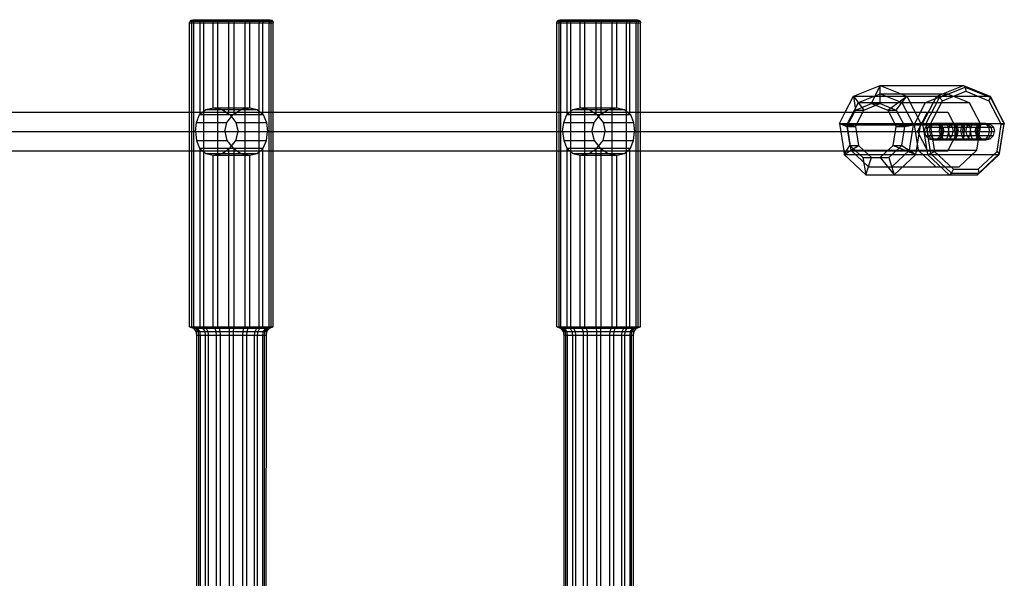
# Model space of a CAD drawing. Extents: x -3283 to 4015, y -3551 to 3551.
# Drawn here: x 146 to 499, y -917 to -717 of the extents above; entities that cross this region are included whole.
import ezdxf

# ---------------------------------------------------------------- set-up
doc = ezdxf.new("R2010")
doc.units = 0

msp = doc.modelspace()

# ---------------------------------------------------------------- linework, layer by layer
at = {"color": 0}
for p, q in [((206.717204, -718.562982), (206.863837, -718.014715)), ((206.717204, -718.562982), (236.661247, -718.562982)), ((206.717204, -750.538245), (206.717204, -718.562982)), ((206.863837, -718.014715), (207.264448, -717.613356)), ((206.863837, -718.014715), (236.514614, -718.014715)), ((207.264448, -717.613356), (207.811692, -717.466449)), ((207.264448, -717.613356), (236.114003, -717.613356)), ((207.506447, -718.562982), (207.645351, -718.014715)), ((207.506447, -750.538245), (207.506447, -718.562982)), ((207.645351, -718.014715), (208.024843, -717.613356)), ((207.811692, -717.466449), (235.566759, -717.466449)), ((208.024843, -717.613356), (208.54324, -717.466449)), ((210.45489, -718.562982), (210.564917, -718.014715)), ((210.45489, -750.538245), (210.45489, -718.562982)), ((210.564917, -718.014715), (210.865517, -717.613356)), ((210.865517, -717.613356), (211.276145, -717.466449)), ((215.113658, -718.562982), (215.178058, -718.014715)), ((215.113658, -748.966449), (215.113658, -718.562982)), ((215.178058, -718.014715), (215.354003, -717.613356)), ((215.354003, -717.613356), (215.594347, -717.466449)), ((220.773497, -718.562982), (220.782466, -718.014715)), ((220.773497, -751.275528), (220.773497, -718.562982)), ((220.782466, -718.014715), (220.806968, -717.613356)), ((220.806968, -717.613356), (220.840439, -717.466449)), ((226.215751, -717.466449), (226.39425, -717.613356)), ((226.39425, -717.613356), (226.524919, -718.014715)), ((226.524919, -718.014715), (226.572748, -718.562982)), ((226.572748, -827.473819), (226.572748, -718.562982)), ((230.901941, -717.466449), (231.265234, -717.613356)), ((231.265234, -717.613356), (231.531182, -718.014715)), ((231.531182, -718.014715), (231.628526, -718.562982)), ((231.628526, -827.473819), (231.628526, -718.562982)), ((234.185578, -717.466449), (234.678357, -717.613356)), ((234.678357, -717.613356), (235.039096, -718.014715)), ((235.039096, -718.014715), (235.171136, -718.562982)), ((235.171136, -827.473819), (235.171136, -718.562982)), ((235.566759, -717.466449), (236.114003, -717.613356)), ((236.114003, -717.613356), (236.514614, -718.014715)), ((236.514614, -718.014715), (236.661247, -718.562982)), ((236.661247, -827.473819), (236.661247, -718.562982)), ((338.228548, -718.562982), (338.375181, -718.014715)), ((338.228548, -718.562982), (368.172591, -718.562982)), ((338.228548, -750.538245), (338.228548, -718.562982)), ((338.375181, -718.014715), (338.775792, -717.613356)), ((338.375181, -718.014715), (368.025958, -718.014715)), ((338.775792, -717.613356), (339.323036, -717.466449)), ((338.775792, -717.613356), (367.625347, -717.613356)), ((339.017791, -718.562982), (339.156695, -718.014715)), ((339.017791, -750.538245), (339.017791, -718.562982)), ((339.156695, -718.014715), (339.536187, -717.613356)), ((339.323036, -717.466449), (367.078103, -717.466449)), ((339.536187, -717.613356), (340.054584, -717.466449)), ((341.966234, -718.562982), (342.076261, -718.014715)), ((341.966234, -750.538245), (341.966234, -718.562982)), ((342.076261, -718.014715), (342.376861, -717.613356)), ((342.376861, -717.613356), (342.787489, -717.466449)), ((346.625002, -718.562982), (346.689402, -718.014715)), ((346.625002, -748.966449), (346.625002, -718.562982)), ((346.689402, -718.014715), (346.865347, -717.613356)), ((346.865347, -717.613356), (347.105691, -717.466449)), ((352.284841, -718.562982), (352.29381, -718.014715)), ((352.284841, -751.275528), (352.284841, -718.562982)), ((352.29381, -718.014715), (352.318312, -717.613356)), ((352.318312, -717.613356), (352.351783, -717.466449)), ((357.727095, -717.466449), (357.905594, -717.613356)), ((357.905594, -717.613356), (358.036263, -718.014715)), ((358.036263, -718.014715), (358.084092, -718.562982)), ((358.084092, -827.473819), (358.084092, -718.562982)), ((362.413285, -717.466449), (362.776578, -717.613356)), ((362.776578, -717.613356), (363.042526, -718.014715)), ((363.042526, -718.014715), (363.13987, -718.562982)), ((363.13987, -827.473819), (363.13987, -718.562982)), ((365.696922, -717.466449), (366.189701, -717.613356)), ((366.189701, -717.613356), (366.55044, -718.014715)), ((366.55044, -718.014715), (366.68248, -718.562982)), ((366.68248, -827.473819), (366.68248, -718.562982)), ((367.078103, -717.466449), (367.625347, -717.613356)), ((367.625347, -717.613356), (368.025958, -718.014715)), ((368.025958, -718.014715), (368.172591, -718.562982)), ((368.172591, -827.473819), (368.172591, -718.562982)), ((444.493328, -744.826715), (454.025933, -740.966449)), ((450.957335, -747.466449), (454.025933, -740.966449)), ((454.025933, -740.966449), (463.558539, -744.826715)), ((454.025933, -740.966449), (483.835171, -740.966449)), ((483.835171, -740.966449), (493.367777, -744.826715)), ((441.529506, -750.538245), (444.493328, -744.826715)), ((444.493328, -744.826715), (445.179998, -749.806004)), ((445.179998, -749.806004), (450.957335, -747.466449)), ((450.957335, -747.466449), (456.734672, -749.806004)), ((456.734672, -749.806004), (463.558539, -744.826715)), ((463.558539, -744.826715), (468.630732, -754.601254)), ((463.558539, -744.826715), (493.367777, -744.826715)), ((493.367777, -744.826715), (493.627579, -745.304253)), ((493.367777, -744.826715), (498.43997, -754.601254)), ((493.627579, -745.304253), (498.508142, -754.709503)), ((105.149903, -750.538245), (219.685533, -750.538245)), ((211.350423, -750.538245), (212.473689, -749.613472)), ((212.473689, -749.613472), (215.113658, -748.966449)), ((212.473689, -749.613472), (218.3209, -749.613472)), ((215.113658, -748.966449), (218.3209, -749.613472)), ((218.3209, -749.613472), (220.773497, -751.275528)), ((236.661247, -750.538245), (351.196877, -750.538245)), ((342.861767, -750.538245), (343.985033, -749.613472)), ((343.985033, -749.613472), (346.625002, -748.966449)), ((343.985033, -749.613472), (349.832244, -749.613472)), ((346.625002, -748.966449), (349.832244, -749.613472)), ((349.832244, -749.613472), (352.284841, -751.275528)), ((368.172591, -750.538245), (457.114646, -750.538245)), ((368.172591, -750.538245), (416.418292, -750.538245)), ((423.595516, -750.538245), (423.608644, -750.538245)), ((444.800025, -750.538245), (445.179998, -749.806004)), ((445.179998, -749.806004), (448.248596, -749.806004)), ((447.868623, -750.538245), (448.248596, -749.806004)), ((448.248596, -749.806004), (452.491634, -748.087769)), ((456.734672, -749.806004), (459.808729, -755.729967)), ((220.773497, -751.275528), (221.095444, -751.456041)), ((221.095444, -751.456041), (223.29124, -754.213639)), ((223.29124, -754.213639), (224.062302, -757.466449)), ((352.284841, -751.275528), (352.606788, -751.456041)), ((352.606788, -751.456041), (354.802584, -754.213639)), ((354.802584, -754.213639), (355.573646, -757.466449)), ((459.808729, -755.729967), (468.630732, -754.601254)), ((466.869178, -765.716449), (468.630732, -754.601254)), ((468.630732, -754.601254), (498.43997, -754.601254)), ((496.678416, -765.716449), (498.43997, -754.601254)), ((498.43997, -754.601254), (498.508142, -754.709503)), ((105.149903, -757.466448), (224.062301, -757.466448)), ((208.782803, -757.466449), (219.316149, -757.466449)), ((223.29124, -760.719258), (224.062302, -757.466449)), ((236.661247, -757.466448), (355.573646, -757.466448)), ((340.294147, -757.466449), (350.827493, -757.466449)), ((354.802584, -760.719258), (355.573646, -757.466449)), ((368.172591, -757.466448), (459.533528, -757.466448)), ((458.74112, -762.466449), (459.808729, -755.729967)), ((496.81314, -765.404758), (498.508142, -754.709503)), ((221.095444, -763.476856), (223.29124, -760.719258)), ((352.606788, -763.476856), (354.802584, -760.719258)), ((105.149903, -764.394652), (219.685533, -764.394652)), ((206.717204, -827.473819), (206.717204, -764.394652)), ((207.506447, -827.473819), (207.506447, -764.394652)), ((210.45489, -827.473819), (210.45489, -764.394652)), ((211.350423, -764.394652), (212.473689, -765.319425)), ((218.3209, -765.319425), (220.773497, -763.657369)), ((220.773497, -763.657369), (221.095444, -763.476856)), ((220.773497, -827.473819), (220.773497, -763.657369)), ((236.661247, -764.394652), (351.196877, -764.394652)), ((338.228548, -827.473819), (338.228548, -764.394652)), ((339.017791, -827.473819), (339.017791, -764.394652)), ((341.966234, -827.473819), (341.966234, -764.394652)), ((342.861767, -764.394652), (343.985033, -765.319425)), ((349.832244, -765.319425), (352.284841, -763.657369)), ((352.284841, -763.657369), (352.606788, -763.476856)), ((352.284841, -827.473819), (352.284841, -763.657369)), ((368.172591, -764.394652), (456.675742, -764.394652)), ((440.973208, -764.394652), (441.182688, -765.716449)), ((441.182688, -765.716449), (441.992385, -764.394652)), ((445.238928, -764.394652), (447.883279, -766.863375)), ((448.307526, -764.394652), (450.951877, -766.863375)), ((454.031392, -766.863375), (458.74112, -762.466449)), ((458.74112, -762.466449), (466.869178, -765.716449)), ((212.473689, -765.319425), (218.3209, -765.319425)), ((212.473689, -765.319425), (215.113658, -765.966449)), ((215.113658, -765.966449), (218.3209, -765.319425)), ((215.113658, -827.473819), (215.113658, -765.966449)), ((343.985033, -765.319425), (349.832244, -765.319425)), ((343.985033, -765.319425), (346.625002, -765.966449)), ((346.625002, -765.966449), (349.832244, -765.319425)), ((346.625002, -827.473819), (346.625002, -765.966449)), ((441.182688, -765.716449), (448.95374, -772.971377)), ((447.883279, -766.863375), (454.031392, -766.863375)), ((447.883279, -766.863375), (448.95374, -772.971377)), ((454.031392, -766.863375), (459.098127, -772.971377)), ((459.098127, -772.971377), (466.869178, -765.716449)), ((466.869178, -765.716449), (496.678416, -765.716449)), ((488.907365, -772.971377), (496.678416, -765.716449)), ((496.678416, -765.716449), (496.81314, -765.404758)), ((448.95374, -772.971377), (459.098127, -772.971377)), ((448.95374, -772.971377), (488.907365, -772.971377)), ((206.717204, -827.473819), (236.661247, -827.473819)), ((206.717204, -827.473819), (208.063769, -827.95472)), ((207.506447, -827.473819), (208.782029, -827.95472)), ((208.063769, -827.95472), (235.314682, -827.95472)), ((208.063769, -827.95472), (208.975234, -829.058084)), ((208.782029, -827.95472), (209.645446, -829.058084)), ((210.45489, -827.473819), (211.465292, -827.95472)), ((211.465292, -827.95472), (212.149214, -829.058084)), ((215.113658, -827.473819), (215.705057, -827.95472)), ((215.705057, -827.95472), (216.105363, -829.058084)), ((220.773497, -827.473819), (220.855857, -827.95472)), ((220.855857, -827.95472), (220.911604, -829.058084)), ((225.836231, -829.058084), (226.13353, -827.95472)), ((226.13353, -827.95472), (226.572748, -827.473819)), ((230.129514, -829.058084), (230.734598, -827.95472)), ((230.734598, -827.95472), (231.628526, -827.473819)), ((233.13784, -829.058084), (233.95859, -827.95472)), ((233.95859, -827.95472), (235.171136, -827.473819)), ((234.403217, -829.058084), (235.314682, -827.95472)), ((235.314682, -827.95472), (236.661247, -827.473819)), ((338.228548, -827.473819), (368.172591, -827.473819)), ((338.228548, -827.473819), (339.575113, -827.95472)), ((339.017791, -827.473819), (340.293373, -827.95472)), ((339.575113, -827.95472), (366.826026, -827.95472)), ((339.575113, -827.95472), (340.486578, -829.058084)), ((340.293373, -827.95472), (341.15679, -829.058084)), ((341.966234, -827.473819), (342.976636, -827.95472)), ((342.976636, -827.95472), (343.660558, -829.058084)), ((346.625002, -827.473819), (347.216401, -827.95472)), ((347.216401, -827.95472), (347.616707, -829.058084)), ((352.284841, -827.473819), (352.367201, -827.95472)), ((352.367201, -827.95472), (352.422948, -829.058084)), ((357.347575, -829.058084), (357.644874, -827.95472)), ((357.644874, -827.95472), (358.084092, -827.473819)), ((361.640858, -829.058084), (362.245942, -827.95472)), ((362.245942, -827.95472), (363.13987, -827.473819)), ((364.649184, -829.058084), (365.469934, -827.95472)), ((365.469934, -827.95472), (366.68248, -827.473819)), ((365.914561, -829.058084), (366.826026, -827.95472)), ((366.826026, -827.95472), (368.172591, -827.473819)), ((208.975234, -829.058084), (234.403217, -829.058084)), ((208.975234, -829.058084), (209.195001, -830.47329)), ((209.195001, -830.47329), (234.183449, -830.47329)), ((209.195001, -830.47329), (209.21254, -1004.767106)), ((209.645446, -829.058084), (209.853629, -830.47329)), ((209.853629, -830.47329), (209.870243, -1004.767106)), ((212.149214, -829.058084), (212.314118, -830.47329)), ((212.314118, -830.47329), (212.327279, -1004.767106)), ((216.105363, -829.058084), (216.201883, -830.47329)), ((216.201883, -830.47329), (216.209586, -1004.767106)), ((220.911604, -829.058084), (220.925046, -830.47329)), ((220.925046, -830.47329), (220.926119, -1004.767106)), ((225.758827, -1004.767106), (225.764548, -830.47329)), ((225.764548, -830.47329), (225.836231, -829.058084)), ((229.971976, -1004.767106), (229.98362, -830.47329)), ((229.98362, -830.47329), (230.129514, -829.058084)), ((232.924151, -1004.767106), (232.939944, -830.47329)), ((232.939944, -830.47329), (233.13784, -829.058084)), ((234.16591, -1004.767106), (234.183449, -830.47329)), ((234.183449, -830.47329), (234.403217, -829.058084)), ((340.486578, -829.058084), (365.914561, -829.058084)), ((340.486578, -829.058084), (340.706345, -830.47329)), ((340.706345, -830.47329), (365.694794, -830.47329)), ((340.706345, -830.47329), (340.723885, -1004.767106)), ((341.15679, -829.058084), (341.364973, -830.47329)), ((341.364973, -830.47329), (341.381587, -1004.767106)), ((343.660558, -829.058084), (343.825462, -830.47329)), ((343.825462, -830.47329), (343.838623, -1004.767106)), ((347.616707, -829.058084), (347.713227, -830.47329)), ((347.713227, -830.47329), (347.72093, -1004.767106)), ((352.422948, -829.058084), (352.43639, -830.47329)), ((352.43639, -830.47329), (352.437463, -1004.767106)), ((357.270171, -1004.767106), (357.275892, -830.47329)), ((357.275892, -830.47329), (357.347575, -829.058084)), ((361.48332, -1004.767106), (361.494964, -830.47329)), ((361.494964, -830.47329), (361.640858, -829.058084)), ((364.435495, -1004.767106), (364.451289, -830.47329)), ((364.451289, -830.47329), (364.649184, -829.058084)), ((365.677254, -1004.767106), (365.694794, -830.47329)), ((365.694794, -830.47329), (365.914561, -829.058084))]:
    msp.add_line(p, q, dxfattribs=at)
at = {"color": 1}
for p, q in [((206.717204, -718.562982), (236.661247, -718.562982)), ((206.863837, -718.014715), (236.514614, -718.014715)), ((207.264448, -717.613356), (236.114003, -717.613356)), ((207.811692, -717.466449), (235.566759, -717.466449)), ((208.207315, -718.562982), (208.339355, -718.014715)), ((208.207315, -827.473819), (208.207315, -718.562982)), ((208.339355, -718.014715), (208.700094, -717.613356)), ((208.700094, -717.613356), (209.192873, -717.466449)), ((211.749925, -718.562982), (211.847269, -718.014715)), ((211.749925, -827.473819), (211.749925, -718.562982)), ((211.847269, -718.014715), (212.113217, -717.613356)), ((212.113217, -717.613356), (212.47651, -717.466449)), ((216.805703, -718.562982), (216.853532, -718.014715)), ((216.805703, -827.473819), (216.805703, -718.562982)), ((216.853532, -718.014715), (216.984201, -717.613356)), ((216.984201, -717.613356), (217.1627, -717.466449)), ((222.538012, -717.466449), (222.571483, -717.613356)), ((222.571483, -717.613356), (222.595985, -718.014715)), ((222.595985, -718.014715), (222.604954, -718.562982)), ((222.604954, -751.275528), (222.604954, -718.562982)), ((227.784104, -717.466449), (228.024448, -717.613356)), ((228.024448, -717.613356), (228.200393, -718.014715)), ((228.200393, -718.014715), (228.264793, -718.562982)), ((228.264793, -748.966449), (228.264793, -718.562982)), ((232.102306, -717.466449), (232.512934, -717.613356)), ((232.512934, -717.613356), (232.813534, -718.014715)), ((232.813534, -718.014715), (232.923561, -718.562982)), ((232.923561, -751.275528), (232.923561, -718.562982)), ((234.835211, -717.466449), (235.353608, -717.613356)), ((235.353608, -717.613356), (235.7331, -718.014715)), ((235.7331, -718.014715), (235.872004, -718.562982)), ((235.872004, -827.473819), (235.872004, -718.562982)), ((338.228548, -718.562982), (368.172591, -718.562982)), ((338.375181, -718.014715), (368.025958, -718.014715)), ((338.775792, -717.613356), (367.625347, -717.613356)), ((339.323036, -717.466449), (367.078103, -717.466449)), ((339.718659, -718.562982), (339.850699, -718.014715)), ((339.718659, -827.473819), (339.718659, -718.562982)), ((339.850699, -718.014715), (340.211438, -717.613356)), ((340.211438, -717.613356), (340.704217, -717.466449)), ((343.261269, -718.562982), (343.358613, -718.014715)), ((343.261269, -827.473819), (343.261269, -718.562982)), ((343.358613, -718.014715), (343.624561, -717.613356)), ((343.624561, -717.613356), (343.987854, -717.466449)), ((348.317047, -718.562982), (348.364876, -718.014715)), ((348.317047, -827.473819), (348.317047, -718.562982)), ((348.364876, -718.014715), (348.495545, -717.613356)), ((348.495545, -717.613356), (348.674044, -717.466449)), ((354.049356, -717.466449), (354.082827, -717.613356)), ((354.082827, -717.613356), (354.107329, -718.014715)), ((354.107329, -718.014715), (354.116298, -718.562982)), ((354.116298, -751.275528), (354.116298, -718.562982)), ((359.295448, -717.466449), (359.535792, -717.613356)), ((359.535792, -717.613356), (359.711737, -718.014715)), ((359.711737, -718.014715), (359.776137, -718.562982)), ((359.776137, -748.966449), (359.776137, -718.562982)), ((363.61365, -717.466449), (364.024278, -717.613356)), ((364.024278, -717.613356), (364.324878, -718.014715)), ((364.324878, -718.014715), (364.434905, -718.562982)), ((364.434905, -751.275528), (364.434905, -718.562982)), ((366.346555, -717.466449), (366.864952, -717.613356)), ((366.864952, -717.613356), (367.244444, -718.014715)), ((367.244444, -718.014715), (367.383348, -718.562982)), ((367.383348, -827.473819), (367.383348, -718.562982)), ((446.226529, -747.124849), (454.025933, -743.966449)), ((454.025933, -747.466449), (454.025933, -740.966449)), ((454.025933, -743.966449), (478.136346, -743.966449)), ((454.025933, -743.966449), (461.825338, -747.124849)), ((470.336942, -747.124849), (478.136346, -743.966449)), ((474.302566, -744.826715), (483.835171, -740.966449)), ((475.282664, -745.304253), (484.455122, -741.589829)), ((476.408931, -746.45713), (484.711914, -743.094804)), ((478.136346, -743.966449), (485.935751, -747.124849)), ((483.835171, -740.966449), (484.455122, -741.589829)), ((484.455122, -741.589829), (493.627579, -745.304253)), ((484.455122, -741.589829), (484.711914, -743.094804)), ((484.711914, -743.094804), (493.014897, -746.45713)), ((442.076552, -755.122198), (446.226529, -747.124849)), ((444.493328, -744.826715), (448.248596, -749.806004)), ((444.493328, -744.826715), (474.302566, -744.826715)), ((446.226529, -747.124849), (485.935751, -747.124849)), ((450.957335, -747.466449), (454.025933, -747.466449)), ((452.491634, -748.087769), (454.025933, -747.466449)), ((454.025933, -747.466449), (459.80327, -749.806004)), ((459.80327, -749.806004), (463.558539, -744.826715)), ((461.825338, -747.124849), (470.336942, -747.124849)), ((461.825338, -747.124849), (465.975314, -755.122198)), ((466.186965, -755.122198), (470.336942, -747.124849)), ((469.230372, -754.601254), (474.302566, -744.826715)), ((470.402101, -754.709503), (475.282664, -745.304253)), ((471.991006, -754.970839), (476.408931, -746.45713)), ((474.302566, -744.826715), (475.282664, -745.304253)), ((475.282664, -745.304253), (476.408931, -746.45713)), ((485.935751, -747.124849), (490.085727, -755.122198)), ((493.014897, -746.45713), (493.627579, -745.304253)), ((493.014897, -746.45713), (497.432821, -754.970839)), ((206.717204, -764.394652), (206.717204, -750.538245)), ((207.506447, -764.394652), (207.506447, -750.538245)), ((210.45489, -751.275528), (211.350423, -750.538245)), ((210.45489, -751.275528), (210.45489, -750.538245)), ((215.113658, -748.966449), (228.264793, -748.966449)), ((218.3209, -749.613472), (230.904762, -749.613472)), ((218.3209, -749.613472), (225.057551, -749.613472)), ((219.685533, -750.538245), (236.661247, -750.538245)), ((222.604954, -751.275528), (225.057551, -749.613472)), ((225.057551, -749.613472), (228.264793, -748.966449)), ((228.264793, -748.966449), (230.904762, -749.613472)), ((230.904762, -749.613472), (232.923561, -751.275528)), ((338.228548, -764.394652), (338.228548, -750.538245)), ((339.017791, -764.394652), (339.017791, -750.538245)), ((341.966234, -751.275528), (342.861767, -750.538245)), ((341.966234, -751.275528), (341.966234, -750.538245)), ((346.625002, -748.966449), (359.776137, -748.966449)), ((349.832244, -749.613472), (362.416106, -749.613472)), ((349.832244, -749.613472), (356.568895, -749.613472)), ((351.196877, -750.538245), (368.172591, -750.538245)), ((354.116298, -751.275528), (356.568895, -749.613472)), ((356.568895, -749.613472), (359.776137, -748.966449)), ((359.776137, -748.966449), (362.416106, -749.613472)), ((362.416106, -749.613472), (364.434905, -751.275528)), ((439.421134, -754.601254), (441.529506, -750.538245)), ((442.105942, -755.729967), (444.800025, -750.538245)), ((445.17454, -755.729967), (447.868623, -750.538245)), ((456.734672, -749.806004), (459.80327, -749.806004)), ((457.114646, -750.538245), (478.224553, -750.538245)), ((459.80327, -749.806004), (462.877327, -755.729967)), ((467.439025, -757.466448), (471.034201, -750.538245)), ((478.224553, -750.538245), (481.81973, -757.466448)), ((208.782803, -757.466449), (209.174824, -754.213639)), ((209.174824, -754.213639), (210.291206, -751.456041)), ((209.174824, -754.213639), (220.087211, -754.213639)), ((210.291206, -751.456041), (210.45489, -751.275528)), ((210.291206, -751.456041), (233.087245, -751.456041)), ((219.316149, -757.466449), (220.087211, -754.213639)), ((220.087211, -754.213639), (222.283007, -751.456041)), ((221.095444, -751.456041), (222.283007, -751.456041)), ((222.283007, -751.456041), (222.604954, -751.275528)), ((223.29124, -754.213639), (234.203627, -754.213639)), ((232.923561, -751.275528), (233.087245, -751.456041)), ((233.087245, -751.456041), (234.203627, -754.213639)), ((234.203627, -754.213639), (234.595648, -757.466449)), ((340.294147, -757.466449), (340.686168, -754.213639)), ((340.686168, -754.213639), (341.80255, -751.456041)), ((340.686168, -754.213639), (351.598555, -754.213639)), ((341.80255, -751.456041), (341.966234, -751.275528)), ((341.80255, -751.456041), (364.598589, -751.456041)), ((350.827493, -757.466449), (351.598555, -754.213639)), ((351.598555, -754.213639), (353.794351, -751.456041)), ((352.606788, -751.456041), (353.794351, -751.456041)), ((353.794351, -751.456041), (354.116298, -751.275528)), ((354.802584, -754.213639), (365.714971, -754.213639)), ((364.434905, -751.275528), (364.598589, -751.456041)), ((364.598589, -751.456041), (365.714971, -754.213639)), ((365.714971, -754.213639), (366.106992, -757.466449)), ((439.421134, -754.601254), (445.17454, -755.729967)), ((439.421134, -754.601254), (469.230372, -754.601254)), ((439.421134, -754.601254), (442.105942, -755.729967)), ((439.421134, -754.601254), (440.973208, -764.394652)), ((462.877327, -755.729967), (468.630732, -754.601254)), ((469.230372, -754.601254), (470.402101, -754.709503)), ((469.230372, -754.601254), (470.991926, -765.716449)), ((471.470134, -754.868372), (473.019265, -754.466449)), ((472.32528, -754.868372), (473.76004, -754.466449)), ((472.995789, -754.868372), (474.283214, -754.466449)), ((473.019265, -754.466449), (474.568397, -754.868372)), ((473.019265, -754.466449), (491.928066, -754.466449)), ((473.76004, -754.466449), (475.1948, -754.868372)), ((474.283214, -754.466449), (475.570638, -754.868372)), ((474.283214, -754.466449), (477.213212, -754.466449)), ((476.443758, -754.868372), (477.70538, -754.466449)), ((476.532459, -754.868372), (477.213212, -754.466449)), ((477.213212, -754.466449), (477.893965, -754.868372)), ((477.70538, -754.466449), (478.967003, -754.868372)), ((477.70538, -754.466449), (480.252389, -754.466449)), ((479.38401, -754.868372), (480.252389, -754.466449)), ((480.252389, -754.466449), (481.120768, -754.868372)), ((480.915843, -754.868372), (481.024169, -754.466449)), ((481.024169, -754.466449), (481.132495, -754.868372)), ((483.814836, -754.868372), (483.923162, -754.466449)), ((483.826564, -754.868372), (484.694942, -754.466449)), ((483.923162, -754.466449), (484.031488, -754.868372)), ((484.694942, -754.466449), (487.241951, -754.466449)), ((484.694942, -754.466449), (485.563321, -754.868372)), ((485.980329, -754.868372), (487.241951, -754.466449)), ((487.053367, -754.868372), (487.734119, -754.466449)), ((487.241951, -754.466449), (488.503573, -754.868372)), ((487.734119, -754.466449), (488.414872, -754.868372)), ((489.376693, -754.868372), (490.664118, -754.466449)), ((489.752531, -754.868372), (491.187291, -754.466449)), ((490.378935, -754.868372), (491.928066, -754.466449)), ((490.664118, -754.466449), (491.951542, -754.868372)), ((491.187291, -754.466449), (492.622051, -754.868372)), ((491.928066, -754.466449), (493.477198, -754.868372)), ((77.18179, -757.466448), (495.026329, -757.466449)), ((208.782803, -757.466449), (209.174824, -760.719258)), ((219.316149, -757.466449), (220.087211, -760.719258)), ((224.062301, -757.466448), (236.661247, -757.466448)), ((224.062302, -757.466449), (234.595648, -757.466449)), ((234.203627, -760.719258), (234.595648, -757.466449)), ((340.294147, -757.466449), (340.686168, -760.719258)), ((350.827493, -757.466449), (351.598555, -760.719258)), ((355.573646, -757.466448), (368.172591, -757.466448)), ((355.573646, -757.466449), (366.106992, -757.466449)), ((365.714971, -760.719258), (366.106992, -757.466449)), ((442.076552, -755.122198), (490.085727, -755.122198)), ((442.076552, -755.122198), (443.517824, -764.216449)), ((442.105942, -755.729967), (443.17355, -762.466449)), ((442.105942, -755.729967), (445.17454, -755.729967)), ((445.17454, -755.729967), (446.242148, -762.466449)), ((459.533528, -757.466448), (465.603794, -757.466448)), ((459.808729, -755.729967), (462.877327, -755.729967)), ((461.809718, -762.466449), (462.877327, -755.729967)), ((464.534043, -764.216449), (465.975314, -755.122198)), ((466.186965, -755.122198), (467.628237, -764.216449)), ((467.439025, -757.466448), (471.034201, -764.394652)), ((469.921002, -757.466449), (470.336091, -755.966449)), ((469.921002, -757.466449), (470.89052, -757.466449)), ((469.921002, -757.466449), (488.829803, -757.466449)), ((469.921002, -757.466449), (470.336091, -758.966449)), ((470.336091, -755.966449), (471.470134, -754.868372)), ((470.336091, -755.966449), (471.274963, -755.966449)), ((470.336091, -755.966449), (494.611241, -755.966449)), ((470.402101, -754.709503), (472.097103, -765.404758)), ((470.402101, -754.709503), (471.991006, -754.970839)), ((470.89052, -757.466449), (471.274963, -755.966449)), ((470.89052, -757.466449), (471.274963, -758.966449)), ((471.274963, -755.966449), (472.32528, -754.868372)), ((471.470134, -754.868372), (493.477198, -754.868372)), ((471.708365, -757.466449), (472.053329, -755.966449)), ((471.708365, -757.466449), (472.053329, -758.966449)), ((471.991006, -754.970839), (473.525335, -764.652271)), ((472.053329, -755.966449), (472.995789, -754.868372)), ((474.568397, -754.868372), (477.893965, -754.868372)), ((474.568397, -754.868372), (475.702439, -755.966449)), ((474.568397, -754.868372), (475.1948, -754.868372)), ((475.182136, -757.466449), (475.520187, -755.966449)), ((475.182136, -757.466449), (475.520187, -758.966449)), ((475.1948, -754.868372), (476.245117, -755.966449)), ((475.520187, -755.966449), (476.443758, -754.868372)), ((475.570638, -754.868372), (476.513098, -755.966449)), ((475.702439, -755.966449), (489.244892, -755.966449)), ((475.702439, -755.966449), (476.117528, -757.466449)), ((475.702439, -755.966449), (476.245117, -755.966449)), ((475.702439, -758.966449), (476.117528, -757.466449)), ((475.851706, -757.466449), (476.034113, -755.966449)), ((475.851706, -757.466449), (476.034113, -758.966449)), ((476.034113, -755.966449), (476.532459, -754.868372)), ((476.117528, -757.466449), (480.807517, -757.466449)), ((476.245117, -755.966449), (476.62956, -757.466449)), ((476.245117, -758.966449), (476.62956, -757.466449)), ((476.513098, -755.966449), (476.858062, -757.466449)), ((476.513098, -755.966449), (478.39231, -755.966449)), ((476.513098, -758.966449), (476.858062, -757.466449)), ((476.858062, -757.466449), (478.574717, -757.466449)), ((477.893965, -754.868372), (478.39231, -755.966449)), ((478.224553, -764.394652), (481.81973, -757.466448)), ((478.39231, -755.966449), (478.574717, -757.466449)), ((478.39231, -758.966449), (478.574717, -757.466449)), ((478.515632, -757.466449), (478.748313, -755.966449)), ((478.515632, -757.466449), (478.748313, -758.966449)), ((478.748313, -755.966449), (479.38401, -754.868372)), ((478.967003, -754.868372), (479.890574, -755.966449)), ((478.967003, -754.868372), (481.132495, -754.868372)), ((479.890574, -755.966449), (480.228625, -757.466449)), ((479.890574, -758.966449), (480.228625, -757.466449)), ((480.471538, -754.868372), (481.120768, -754.868372)), ((480.807517, -757.466449), (480.836543, -755.966449)), ((480.807517, -757.466449), (480.836543, -758.966449)), ((480.836543, -755.966449), (480.915843, -754.868372)), ((481.041351, -755.966449), (481.756465, -755.966449)), ((481.120768, -754.868372), (481.756465, -755.966449)), ((481.132495, -754.868372), (481.211795, -755.966449)), ((481.211795, -755.966449), (481.240821, -757.466449)), ((481.211795, -758.966449), (481.240821, -757.466449)), ((481.240821, -757.466449), (481.989146, -757.466449)), ((481.756465, -755.966449), (481.989146, -757.466449)), ((481.756465, -758.966449), (481.989146, -757.466449)), ((482.958185, -757.466449), (483.190866, -755.966449)), ((482.958185, -757.466449), (483.190866, -758.966449)), ((483.190866, -755.966449), (483.826564, -754.868372)), ((483.706511, -757.466449), (483.735536, -755.966449)), ((483.706511, -757.466449), (483.735536, -758.966449)), ((483.735536, -755.966449), (483.814836, -754.868372)), ((483.826564, -754.868372), (490.378935, -754.868372)), ((484.031488, -754.868372), (484.110788, -755.966449)), ((484.110788, -755.966449), (484.139814, -757.466449)), ((484.110788, -758.966449), (484.139814, -757.466449)), ((484.718707, -757.466449), (485.056757, -755.966449)), ((484.718707, -757.466449), (485.056757, -758.966449)), ((485.056757, -755.966449), (485.980329, -754.868372)), ((485.563321, -754.868372), (486.199018, -755.966449)), ((486.199018, -755.966449), (486.4317, -757.466449)), ((486.199018, -758.966449), (486.4317, -757.466449)), ((486.372614, -757.466449), (486.555021, -755.966449)), ((486.372614, -757.466449), (486.555021, -758.966449)), ((486.372614, -757.466449), (488.089269, -757.466449)), ((486.555021, -755.966449), (487.053367, -754.868372)), ((486.555021, -755.966449), (488.434233, -755.966449)), ((488.089269, -757.466449), (488.434233, -755.966449)), ((488.089269, -757.466449), (488.434233, -758.966449)), ((488.317771, -757.466449), (488.702214, -755.966449)), ((488.317771, -757.466449), (488.702214, -758.966449)), ((488.414872, -754.868372), (488.913218, -755.966449)), ((488.434233, -755.966449), (489.376693, -754.868372)), ((488.503573, -754.868372), (489.427144, -755.966449)), ((488.644456, -764.216449), (490.085727, -755.122198)), ((488.702214, -755.966449), (489.752531, -754.868372)), ((488.829803, -757.466449), (489.244892, -755.966449)), ((488.829803, -757.466449), (489.244892, -758.966449)), ((488.913218, -755.966449), (489.095625, -757.466449)), ((488.913218, -758.966449), (489.095625, -757.466449)), ((489.244892, -755.966449), (490.378935, -754.868372)), ((489.427144, -755.966449), (489.951929, -755.966449)), ((489.427144, -755.966449), (489.765195, -757.466449)), ((489.427144, -758.966449), (489.765195, -757.466449)), ((489.714207, -757.466449), (489.765195, -757.466449)), ((491.951542, -754.868372), (492.894002, -755.966449)), ((492.622051, -754.868372), (493.672368, -755.966449)), ((492.894002, -755.966449), (493.238966, -757.466449)), ((492.894002, -758.966449), (493.238966, -757.466449)), ((493.477198, -754.868372), (494.611241, -755.966449)), ((493.672368, -755.966449), (494.056811, -757.466449)), ((493.672368, -758.966449), (494.056811, -757.466449)), ((494.611241, -755.966449), (495.026329, -757.466449)), ((494.611241, -758.966449), (495.026329, -757.466449)), ((495.898492, -764.652271), (497.432821, -754.970839)), ((497.432821, -754.970839), (498.508142, -754.709503)), ((209.174824, -760.719258), (220.087211, -760.719258)), ((209.174824, -760.719258), (210.291206, -763.476856)), ((220.087211, -760.719258), (222.283007, -763.476856)), ((223.29124, -760.719258), (234.203627, -760.719258)), ((233.087245, -763.476856), (234.203627, -760.719258)), ((340.686168, -760.719258), (351.598555, -760.719258)), ((340.686168, -760.719258), (341.80255, -763.476856)), ((351.598555, -760.719258), (353.794351, -763.476856)), ((354.802584, -760.719258), (365.714971, -760.719258)), ((364.598589, -763.476856), (365.714971, -760.719258)), ((470.336091, -758.966449), (494.611241, -758.966449)), ((470.336091, -758.966449), (471.470134, -760.064525)), ((471.274963, -758.966449), (472.32528, -760.064525)), ((471.470134, -760.064525), (493.477198, -760.064525)), ((471.470134, -760.064525), (473.019265, -760.466449)), ((472.053329, -758.966449), (472.995789, -760.064525)), ((472.32528, -760.064525), (473.76004, -760.466449)), ((472.995789, -760.064525), (474.283214, -760.466449)), ((473.019265, -760.466449), (474.568397, -760.064525)), ((473.019265, -760.466449), (491.928066, -760.466449)), ((473.76004, -760.466449), (475.1948, -760.064525)), ((474.283214, -760.466449), (475.570638, -760.064525)), ((474.283214, -760.466449), (477.213212, -760.466449)), ((474.568397, -760.064525), (475.702439, -758.966449)), ((474.568397, -760.064525), (477.893965, -760.064525)), ((475.1948, -760.064525), (476.245117, -758.966449)), ((475.520187, -758.966449), (476.443758, -760.064525)), ((475.570638, -760.064525), (476.513098, -758.966449)), ((475.702439, -758.966449), (489.244892, -758.966449)), ((476.034113, -758.966449), (476.532459, -760.064525)), ((476.443758, -760.064525), (477.70538, -760.466449)), ((476.513098, -758.966449), (478.39231, -758.966449)), ((476.532459, -760.064525), (477.213212, -760.466449)), ((477.213212, -760.466449), (477.893965, -760.064525)), ((477.70538, -760.466449), (478.967003, -760.064525)), ((477.70538, -760.466449), (480.252389, -760.466449)), ((477.893965, -760.064525), (478.39231, -758.966449)), ((478.748313, -758.966449), (479.38401, -760.064525)), ((478.967003, -760.064525), (479.890574, -758.966449)), ((478.967003, -760.064525), (481.132495, -760.064525)), ((479.38401, -760.064525), (480.252389, -760.466449)), ((480.252389, -760.466449), (481.120768, -760.064525)), ((480.262973, -760.466449), (481.024169, -760.466449)), ((480.836543, -758.966449), (480.915843, -760.064525)), ((480.915843, -760.064525), (481.024169, -760.466449)), ((481.024169, -760.466449), (481.132495, -760.064525)), ((481.041351, -758.966449), (481.756465, -758.966449)), ((481.041351, -758.966449), (481.211795, -758.966449)), ((481.120768, -760.064525), (481.756465, -758.966449)), ((481.132495, -760.064525), (481.211795, -758.966449)), ((483.190866, -758.966449), (483.826564, -760.064525)), ((483.735536, -758.966449), (483.814836, -760.064525)), ((483.814836, -760.064525), (483.923162, -760.466449)), ((483.826564, -760.064525), (490.378935, -760.064525)), ((483.826564, -760.064525), (484.694942, -760.466449)), ((483.923162, -760.466449), (484.031488, -760.064525)), ((484.031488, -760.064525), (484.110788, -758.966449)), ((484.694942, -760.466449), (485.563321, -760.064525)), ((484.694942, -760.466449), (487.241951, -760.466449)), ((485.056757, -758.966449), (485.980329, -760.064525)), ((485.563321, -760.064525), (486.199018, -758.966449)), ((485.980329, -760.064525), (487.241951, -760.466449)), ((486.555021, -758.966449), (487.053367, -760.064525)), ((486.555021, -758.966449), (488.434233, -758.966449)), ((487.053367, -760.064525), (487.734119, -760.466449)), ((487.241951, -760.466449), (488.503573, -760.064525)), ((487.734119, -760.466449), (488.414872, -760.064525)), ((488.414872, -760.064525), (488.913218, -758.966449)), ((488.434233, -758.966449), (489.376693, -760.064525)), ((488.503573, -760.064525), (489.427144, -758.966449)), ((488.702214, -758.966449), (489.752531, -760.064525)), ((489.244892, -758.966449), (490.378935, -760.064525)), ((489.376693, -760.064525), (490.664118, -760.466449)), ((489.427144, -758.966449), (489.476484, -758.966449)), ((489.752531, -760.064525), (491.187291, -760.466449)), ((490.378935, -760.064525), (491.928066, -760.466449)), ((490.664118, -760.466449), (491.951542, -760.064525)), ((491.187291, -760.466449), (492.622051, -760.064525)), ((491.928066, -760.466449), (493.477198, -760.064525)), ((491.951542, -760.064525), (492.894002, -758.966449)), ((492.622051, -760.064525), (493.672368, -758.966449)), ((493.477198, -760.064525), (494.611241, -758.966449)), ((80.46311, -764.394652), (478.224553, -764.394652)), ((210.291206, -763.476856), (233.087245, -763.476856)), ((210.291206, -763.476856), (210.45489, -763.657369)), ((210.45489, -763.657369), (211.350423, -764.394652)), ((210.45489, -764.394652), (210.45489, -763.657369)), ((219.685533, -764.394652), (236.661247, -764.394652)), ((222.283007, -763.476856), (222.604954, -763.657369)), ((222.604954, -827.473819), (222.604954, -763.657369)), ((222.604954, -763.657369), (225.057551, -765.319425)), ((230.904762, -765.319425), (232.923561, -763.657369)), ((232.923561, -763.657369), (233.087245, -763.476856)), ((232.923561, -827.473819), (232.923561, -763.657369)), ((341.80255, -763.476856), (364.598589, -763.476856)), ((341.80255, -763.476856), (341.966234, -763.657369)), ((341.966234, -763.657369), (342.861767, -764.394652)), ((341.966234, -764.394652), (341.966234, -763.657369)), ((351.196877, -764.394652), (368.172591, -764.394652)), ((353.794351, -763.476856), (354.116298, -763.657369)), ((354.116298, -827.473819), (354.116298, -763.657369)), ((354.116298, -763.657369), (356.568895, -765.319425)), ((362.416106, -765.319425), (364.434905, -763.657369)), ((364.434905, -763.657369), (364.598589, -763.476856)), ((364.434905, -827.473819), (364.434905, -763.657369)), ((441.182688, -765.716449), (446.242148, -762.466449)), ((441.992385, -764.394652), (443.17355, -762.466449)), ((443.17355, -762.466449), (445.238928, -764.394652)), ((443.17355, -762.466449), (446.242148, -762.466449)), ((443.517824, -764.216449), (488.644456, -764.216449)), ((443.517824, -764.216449), (449.875957, -770.152299)), ((446.242148, -762.466449), (448.307526, -764.394652)), ((456.675742, -764.394652), (467.078659, -764.394652)), ((457.09999, -766.863375), (461.809718, -762.466449)), ((458.17591, -770.152299), (464.534043, -764.216449)), ((458.74112, -762.466449), (461.809718, -762.466449)), ((461.809718, -762.466449), (466.869178, -765.716449)), ((467.106901, -764.216449), (467.628237, -764.216449)), ((467.628237, -764.216449), (473.98637, -770.152299)), ((472.097103, -765.404758), (473.525335, -764.652271)), ((473.525335, -764.652271), (480.293989, -770.971377)), ((482.286323, -770.152299), (488.644456, -764.216449)), ((489.129839, -770.971377), (495.898492, -764.652271)), ((495.898492, -764.652271), (496.81314, -765.404758)), ((215.113658, -765.966449), (228.264793, -765.966449)), ((218.3209, -765.319425), (230.904762, -765.319425)), ((225.057551, -765.319425), (228.264793, -765.966449)), ((228.264793, -765.966449), (230.904762, -765.319425)), ((228.264793, -827.473819), (228.264793, -765.966449)), ((346.625002, -765.966449), (359.776137, -765.966449)), ((349.832244, -765.319425), (362.416106, -765.319425)), ((356.568895, -765.319425), (359.776137, -765.966449)), ((359.776137, -765.966449), (362.416106, -765.319425)), ((359.776137, -827.473819), (359.776137, -765.966449)), ((441.182688, -765.716449), (470.991926, -765.716449)), ((448.95374, -772.971377), (450.951877, -766.863375)), ((450.951877, -766.863375), (457.09999, -766.863375)), ((457.09999, -766.863375), (459.098127, -772.971377)), ((470.991926, -765.716449), (472.097103, -765.404758)), ((470.991926, -765.716449), (478.762978, -772.971377)), ((472.097103, -765.404758), (479.574559, -772.38559)), ((489.335684, -772.38559), (496.81314, -765.404758)), ((449.875957, -770.152299), (482.286323, -770.152299)), ((462.117757, -770.152299), (473.98637, -770.152299)), ((479.574559, -772.38559), (480.293989, -770.971377)), ((480.293989, -770.971377), (489.129839, -770.971377)), ((489.129839, -770.971377), (489.335684, -772.38559)), ((478.762978, -772.971377), (479.574559, -772.38559)), ((479.574559, -772.38559), (489.335684, -772.38559)), ((488.907365, -772.971377), (489.335684, -772.38559)), ((206.717204, -827.473819), (236.661247, -827.473819)), ((208.063769, -827.95472), (235.314682, -827.95472)), ((208.207315, -827.473819), (209.419861, -827.95472)), ((209.419861, -827.95472), (210.240611, -829.058084)), ((211.749925, -827.473819), (212.643853, -827.95472)), ((212.643853, -827.95472), (213.248937, -829.058084)), ((216.805703, -827.473819), (217.244921, -827.95472)), ((217.244921, -827.95472), (217.54222, -829.058084)), ((222.466847, -829.058084), (222.522594, -827.95472)), ((222.522594, -827.95472), (222.604954, -827.473819)), ((227.273088, -829.058084), (227.673394, -827.95472)), ((227.673394, -827.95472), (228.264793, -827.473819)), ((231.229237, -829.058084), (231.913159, -827.95472)), ((231.913159, -827.95472), (232.923561, -827.473819)), ((233.733005, -829.058084), (234.596422, -827.95472)), ((234.596422, -827.95472), (235.872004, -827.473819)), ((338.228548, -827.473819), (368.172591, -827.473819)), ((339.575113, -827.95472), (366.826026, -827.95472)), ((339.718659, -827.473819), (340.931205, -827.95472)), ((340.931205, -827.95472), (341.751955, -829.058084)), ((343.261269, -827.473819), (344.155197, -827.95472)), ((344.155197, -827.95472), (344.760281, -829.058084)), ((348.317047, -827.473819), (348.756265, -827.95472)), ((348.756265, -827.95472), (349.053564, -829.058084)), ((353.978191, -829.058084), (354.033938, -827.95472)), ((354.033938, -827.95472), (354.116298, -827.473819)), ((358.784432, -829.058084), (359.184738, -827.95472)), ((359.184738, -827.95472), (359.776137, -827.473819)), ((362.740581, -829.058084), (363.424503, -827.95472)), ((363.424503, -827.95472), (364.434905, -827.473819)), ((365.244349, -829.058084), (366.107766, -827.95472)), ((366.107766, -827.95472), (367.383348, -827.473819)), ((208.975234, -829.058084), (234.403217, -829.058084)), ((209.195001, -830.47329), (234.183449, -830.47329)), ((210.240611, -829.058084), (210.438506, -830.47329)), ((210.438506, -830.47329), (210.4543, -1004.767106)), ((213.248937, -829.058084), (213.394831, -830.47329)), ((213.394831, -830.47329), (213.406475, -1004.767106)), ((217.54222, -829.058084), (217.613903, -830.47329)), ((217.613903, -830.47329), (217.619624, -1004.767106)), ((222.452332, -1004.767106), (222.453405, -830.47329)), ((222.453405, -830.47329), (222.466847, -829.058084)), ((227.168865, -1004.767106), (227.176568, -830.47329)), ((227.176568, -830.47329), (227.273088, -829.058084)), ((231.051172, -1004.767106), (231.064332, -830.47329)), ((231.064332, -830.47329), (231.229237, -829.058084)), ((233.508208, -1004.767106), (233.524822, -830.47329)), ((233.524822, -830.47329), (233.733005, -829.058084)), ((340.486578, -829.058084), (365.914561, -829.058084)), ((340.706345, -830.47329), (365.694794, -830.47329)), ((341.751955, -829.058084), (341.94985, -830.47329)), ((341.94985, -830.47329), (341.965644, -1004.767106)), ((344.760281, -829.058084), (344.906175, -830.47329)), ((344.906175, -830.47329), (344.917819, -1004.767106)), ((349.053564, -829.058084), (349.125247, -830.47329)), ((349.125247, -830.47329), (349.130968, -1004.767106)), ((353.963676, -1004.767106), (353.964749, -830.47329)), ((353.964749, -830.47329), (353.978191, -829.058084)), ((358.680209, -1004.767106), (358.687912, -830.47329)), ((358.687912, -830.47329), (358.784432, -829.058084)), ((362.562516, -1004.767106), (362.575677, -830.47329)), ((362.575677, -830.47329), (362.740581, -829.058084)), ((365.019552, -1004.767106), (365.036166, -830.47329)), ((365.036166, -830.47329), (365.244349, -829.058084))]:
    msp.add_line(p, q, dxfattribs=at)

doc.saveas('drawing.dxf')
